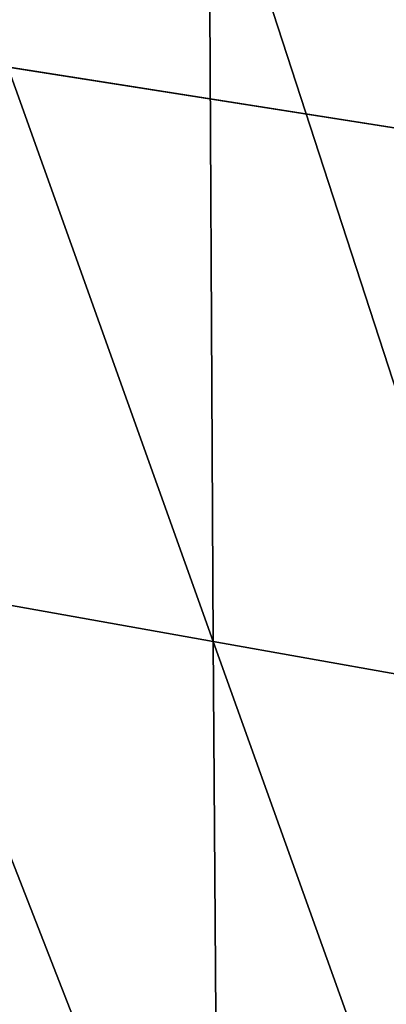
# Model space of a CAD drawing. Units: inches. Extents: x -16.3 to 38.8, y -10 to 46.3.
# Drawn here: x 32.6 to 33.7, y -1.2 to 1.8 of the extents above; entities that cross this region are included whole.
import ezdxf

# ---------------------------------------------------------------- set-up
doc = ezdxf.new("R2010")
doc.units = ezdxf.units.IN
doc.header["$MEASUREMENT"] = 0
doc.layers.add('SEAT-FABRIC', color=5, linetype='Continuous')

msp = doc.modelspace()

# ---------------------------------------------------------------- linework, layer by layer
at = {"layer": 'SEAT-FABRIC'}
for points in [[(12.0647, 4.8941, 7.9022), (35.9545, 1.1317, 7.9022), (37.083, 42.0373, 7.9032)], [(12.0647, 4.8941, 7.9022), (27.1869, -2.7393, 7.905), (34.6009, -4.2474, 7.905)], [(34.6009, -4.2474, 7.905), (35.9545, 1.1317, 7.9022), (12.0647, 4.8941, 7.9022)], [(33.1663, -0.0832, 15.9183), (32.2245, 0.0839, 16.0255), (32.2139, 2.5753, 16.104)], [(32.2139, 2.5753, 16.104), (33.1531, 2.4403, 15.9814), (33.1663, -0.0832, 15.9183)], [(33.1531, 2.4403, 15.9814), (34.0065, 2.3179, 15.8357), (34.0237, -0.2362, 15.7849)], [(34.0237, -0.2362, 15.7849), (33.1663, -0.0832, 15.9183), (33.1531, 2.4403, 15.9814)], [(32.2245, 0.0839, 16.0255), (33.1663, -0.0832, 15.9183), (33.1823, -2.367, 15.8295)], [(33.1823, -2.367, 15.8295), (32.2354, -2.1768, 15.9215), (32.2245, 0.0839, 16.0255)], [(34.0482, -2.5435, 15.7093), (33.1823, -2.367, 15.8295), (33.1663, -0.0832, 15.9183)], [(33.1663, -0.0832, 15.9183), (34.0237, -0.2362, 15.7849), (34.0482, -2.5435, 15.7093)]]:
    msp.add_3dface(points, dxfattribs=at)

doc.saveas('drawing.dxf')
